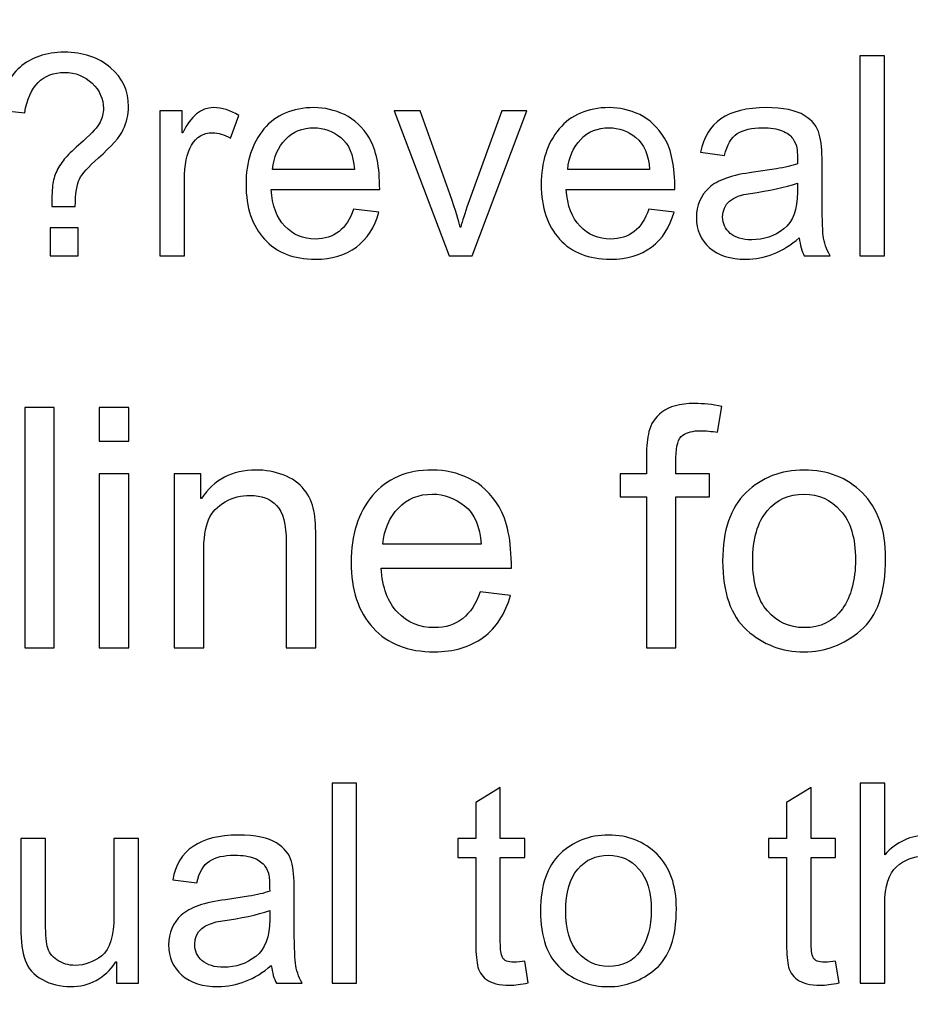
# Model space of a CAD drawing. Units: centimetres. Extents: x 501 to 3543, y -1478 to 1604.
# Drawn here: x 1993 to 2026, y -259 to -223 of the extents above; entities that cross this region are included whole.
import ezdxf

# ---------------------------------------------------------------- set-up
doc = ezdxf.new("R2010")
doc.units = ezdxf.units.CM
doc.header["$MEASUREMENT"] = 0
doc.layers.add('Layer 1', color=7, linetype='Continuous')
doc.dimstyles.get("Standard").update_dxf_attribs({"dimtxt": 10, "dimasz": 0.18, "dimexe": 0.18, "dimexo": 0.0625, "dimgap": 0.09, "dimtad": 0, "dimzin": 0, "dimdsep": 46, "dimtxsty": 'Standard', "dimcen": 0.09, "dimadec": 0, "dimazin": 0, "dimtfac": 1, "dimtofl": 0, "dimtmove": 0, "dimatfit": 3, "dimfxl": 1, "dimtolj": 1, "dimtzin": 0, "dimarcsym": 0})

# ---------------------------------------------------------------- blocks, each defined once
blk = doc.blocks.new('*D10')
at = {"color": 0, "lineweight": 0, "transparency": 16777216}
for p, q in [((1535.932, -187.645), (1535.932, -449.613)), ((2297.232, -187.645), (2297.232, -449.613)), ((1536.112, -444.267), (1857.158, -444.267)), ((2297.052, -444.267), (1976.005, -444.267))]:
    blk.add_line(p, q, dxfattribs=at)
at = {"color": 0, "transparency": 16777216}
for points in [[(1536.112, -444.237), (1536.112, -444.297), (1535.932, -444.267)], [(2297.052, -444.237), (2297.052, -444.297), (2297.232, -444.267)]]:
    blk.add_solid(points, dxfattribs=at)
at = {"layer": 'Defpoints', "color": 0, "transparency": 16777216}
for p in [(1535.932, -185.789), (2297.232, -185.789), (2297.232, -444.267)]:
    blk.add_point(p, dxfattribs=at)
at = {"color": 0, "lineweight": 0, "transparency": 16777216, "insert": (1916.582, -444.267), "char_height": 8, "attachment_point": 5}
blk.add_mtext('\\A1;761.30mm(29.9724")', dxfattribs=at)
blk = doc.blocks.new('*D11')
at = {"color": 0, "lineweight": 0, "transparency": 16777216}
for p, q in [((1529.582, -187.645), (1529.582, -473.121)), ((2303.582, -187.645), (2303.582, -473.121)), ((1529.762, -467.775), (1856.176, -467.775)), ((2303.402, -467.775), (1975.023, -467.775))]:
    blk.add_line(p, q, dxfattribs=at)
at = {"color": 0, "transparency": 16777216}
for points in [[(1529.762, -467.745), (1529.762, -467.805), (1529.582, -467.775)], [(2303.402, -467.745), (2303.402, -467.805), (2303.582, -467.775)]]:
    blk.add_solid(points, dxfattribs=at)
at = {"layer": 'Defpoints', "color": 0, "transparency": 16777216}
for p in [(1529.582, -185.789), (2303.582, -185.789), (2303.582, -467.775)]:
    blk.add_point(p, dxfattribs=at)
at = {"color": 0, "lineweight": 0, "transparency": 16777216, "insert": (1915.599, -467.775), "char_height": 8, "attachment_point": 5}
blk.add_mtext('\\A1;774.00mm(30.4724")', dxfattribs=at)
blk = doc.blocks.new('*D12')
at = {"color": 0, "lineweight": 0, "transparency": 16777216}
for p, q in [((1523.232, -187.645), (1523.232, -497.117)), ((2309.932, -187.645), (2309.932, -497.117)), ((1523.412, -491.771), (1858.755, -491.771)), ((2309.752, -491.771), (1978.935, -491.771))]:
    blk.add_line(p, q, dxfattribs=at)
at = {"color": 0, "transparency": 16777216}
for points in [[(1523.412, -491.741), (1523.412, -491.801), (1523.232, -491.771)], [(2309.752, -491.741), (2309.752, -491.801), (2309.932, -491.771)]]:
    blk.add_solid(points, dxfattribs=at)
at = {"layer": 'Defpoints', "color": 0, "transparency": 16777216}
for p in [(1523.232, -185.789), (2309.932, -185.789), (2309.932, -491.771)]:
    blk.add_point(p, dxfattribs=at)
at = {"color": 0, "lineweight": 0, "transparency": 16777216, "insert": (1918.845, -491.771), "char_height": 8, "attachment_point": 5}
blk.add_mtext('\\A1;786.70mm(30.9724")', dxfattribs=at)

msp = doc.modelspace()

# ---------------------------------------------------------------- linework, layer by layer
at = {"layer": 'Layer 1'}
for points, knots in [([(1992.305, -225.908), (1992.382, -225.226), (1992.633, -224.699), (1993.056, -224.329), (1993.056, -224.329), (1993.479, -223.958), (1994.027, -223.772), (1994.699, -223.772), (1994.699, -223.772), (1995.391, -223.772), (1995.96, -223.963), (1996.406, -224.343), (1996.406, -224.343), (1996.85, -224.725), (1997.073, -225.205), (1997.073, -225.783), (1997.073, -225.783), (1997.073, -226.072), (1997.008, -226.352), (1996.879, -226.624), (1996.879, -226.624), (1996.75, -226.896), (1996.444, -227.245), (1995.959, -227.672), (1995.959, -227.672), (1995.59, -228.002), (1995.356, -228.262), (1995.262, -228.451), (1995.262, -228.451), (1995.166, -228.641), (1995.112, -228.981), (1995.102, -229.472), (1995.102, -229.472), (1995.102, -229.472), (1994.235, -229.472), (1994.235, -229.472), (1994.235, -229.472), (1994.235, -229.083), (1994.25, -228.797), (1994.278, -228.618), (1994.278, -228.618), (1994.307, -228.437), (1994.365, -228.262), (1994.455, -228.092), (1994.455, -228.092), (1994.544, -227.92), (1994.66, -227.758), (1994.803, -227.606), (1994.803, -227.606), (1994.945, -227.455), (1995.146, -227.268), (1995.405, -227.042), (1995.405, -227.042), (1995.735, -226.75), (1995.939, -226.521), (1996.022, -226.354), (1996.022, -226.354), (1996.105, -226.189), (1996.146, -226.019), (1996.146, -225.848), (1996.146, -225.848), (1996.146, -225.496), (1996.007, -225.186), (1995.728, -224.918), (1995.728, -224.918), (1995.449, -224.651), (1995.109, -224.517), (1994.71, -224.517), (1994.71, -224.517), (1993.896, -224.517), (1993.405, -225.014), (1993.237, -226.01), (1993.237, -226.01), (1993.237, -226.01), (1992.305, -225.908), (1992.305, -225.908)], [0, 0, 0, 0, 0.05, 0.05, 0.05, 0.05, 0.1, 0.1, 0.1, 0.1, 0.15, 0.15, 0.15, 0.15, 0.2, 0.2, 0.2, 0.2, 0.25, 0.25, 0.25, 0.25, 0.3, 0.3, 0.3, 0.3, 0.35, 0.35, 0.35, 0.35, 0.4, 0.4, 0.4, 0.4, 0.45, 0.45, 0.45, 0.45, 0.5, 0.5, 0.5, 0.5, 0.55, 0.55, 0.55, 0.55, 0.6, 0.6, 0.6, 0.6, 0.65, 0.65, 0.65, 0.65, 0.7, 0.7, 0.7, 0.7, 0.75, 0.75, 0.75, 0.75, 0.8, 0.8, 0.8, 0.8, 0.85, 0.85, 0.85, 0.85, 0.9, 0.9, 0.9, 0.9, 1, 1, 1, 1]), ([(2024.991, -231.286), (2024.991, -231.286), (2024.082, -231.286), (2024.082, -231.286), (2024.082, -231.286), (2024.082, -231.286), (2024.082, -223.898), (2024.082, -223.898), (2024.082, -223.898), (2024.082, -223.898), (2024.991, -223.898), (2024.991, -223.898), (2024.991, -223.898), (2024.991, -223.898), (2024.991, -231.286), (2024.991, -231.286)], [0, 0, 0, 0, 0.2, 0.2, 0.2, 0.2, 0.4, 0.4, 0.4, 0.4, 0.6, 0.6, 0.6, 0.6, 1, 1, 1, 1]), ([(2001.145, -226.105), (2001.145, -226.105), (2000.834, -226.943), (2000.834, -226.943), (2000.834, -226.943), (2000.608, -226.81), (2000.388, -226.745), (2000.173, -226.745), (2000.173, -226.745), (1999.832, -226.745), (1999.576, -226.898), (1999.403, -227.2), (1999.403, -227.2), (1999.227, -227.505), (1999.14, -227.932), (1999.14, -228.479), (1999.14, -228.479), (1999.14, -228.479), (1999.14, -231.286), (1999.14, -231.286), (1999.14, -231.286), (1999.14, -231.286), (1998.233, -231.286), (1998.233, -231.286), (1998.233, -231.286), (1998.233, -231.286), (1998.233, -225.94), (1998.233, -225.94), (1998.233, -225.94), (1998.233, -225.94), (1999.059, -225.94), (1999.059, -225.94), (1999.059, -225.94), (1999.059, -225.94), (1999.059, -226.745), (1999.059, -226.745), (1999.059, -226.745), (1999.059, -226.745), (1999.079, -226.745), (1999.079, -226.745), (1999.079, -226.745), (1999.368, -226.127), (1999.747, -225.817), (2000.213, -225.817), (2000.213, -225.817), (2000.523, -225.817), (2000.834, -225.914), (2001.145, -226.105)], [0, 0, 0, 0, 0.076923, 0.076923, 0.076923, 0.076923, 0.153846, 0.153846, 0.153846, 0.153846, 0.230769, 0.230769, 0.230769, 0.230769, 0.307692, 0.307692, 0.307692, 0.307692, 0.384615, 0.384615, 0.384615, 0.384615, 0.461538, 0.461538, 0.461538, 0.461538, 0.538462, 0.538462, 0.538462, 0.538462, 0.615385, 0.615385, 0.615385, 0.615385, 0.692308, 0.692308, 0.692308, 0.692308, 0.769231, 0.769231, 0.769231, 0.769231, 0.846154, 0.846154, 0.846154, 0.846154, 1, 1, 1, 1]), ([(2006.348, -228.842), (2006.348, -228.842), (2002.339, -228.842), (2002.339, -228.842), (2002.339, -228.842), (2002.377, -229.434), (2002.545, -229.886), (2002.847, -230.197), (2002.847, -230.197), (2003.148, -230.51), (2003.523, -230.667), (2003.973, -230.667), (2003.973, -230.667), (2004.319, -230.667), (2004.61, -230.574), (2004.846, -230.392), (2004.846, -230.392), (2005.08, -230.21), (2005.26, -229.933), (2005.384, -229.562), (2005.384, -229.562), (2005.384, -229.562), (2006.317, -229.678), (2006.317, -229.678), (2006.317, -229.678), (2006.165, -230.237), (2005.888, -230.665), (2005.486, -230.963), (2005.486, -230.963), (2005.081, -231.262), (2004.577, -231.412), (2003.973, -231.412), (2003.973, -231.412), (2003.17, -231.412), (2002.542, -231.166), (2002.09, -230.674), (2002.09, -230.674), (2001.639, -230.182), (2001.412, -229.509), (2001.412, -228.656), (2001.412, -228.656), (2001.412, -227.811), (2001.632, -227.128), (2002.071, -226.603), (2002.071, -226.603), (2002.51, -226.081), (2003.125, -225.817), (2003.922, -225.817), (2003.922, -225.817), (2004.312, -225.817), (2004.687, -225.903), (2005.048, -226.075), (2005.048, -226.075), (2005.41, -226.246), (2005.716, -226.538), (2005.969, -226.949), (2005.969, -226.949), (2006.22, -227.361), (2006.348, -227.992), (2006.348, -228.842)], [0, 0, 0, 0, 0.0625, 0.0625, 0.0625, 0.0625, 0.125, 0.125, 0.125, 0.125, 0.1875, 0.1875, 0.1875, 0.1875, 0.25, 0.25, 0.25, 0.25, 0.3125, 0.3125, 0.3125, 0.3125, 0.375, 0.375, 0.375, 0.375, 0.4375, 0.4375, 0.4375, 0.4375, 0.5, 0.5, 0.5, 0.5, 0.5625, 0.5625, 0.5625, 0.5625, 0.625, 0.625, 0.625, 0.625, 0.6875, 0.6875, 0.6875, 0.6875, 0.75, 0.75, 0.75, 0.75, 0.8125, 0.8125, 0.8125, 0.8125, 0.875, 0.875, 0.875, 0.875, 1, 1, 1, 1]), ([(2011.785, -225.94), (2011.785, -225.94), (2009.764, -231.286), (2009.764, -231.286), (2009.764, -231.286), (2009.764, -231.286), (2008.918, -231.286), (2008.918, -231.286), (2008.918, -231.286), (2008.918, -231.286), (2006.886, -225.94), (2006.886, -225.94), (2006.886, -225.94), (2006.886, -225.94), (2007.844, -225.94), (2007.844, -225.94), (2007.844, -225.94), (2007.844, -225.94), (2008.947, -229.033), (2008.947, -229.033), (2008.947, -229.033), (2009.155, -229.618), (2009.281, -230.015), (2009.32, -230.223), (2009.32, -230.223), (2009.32, -230.223), (2009.341, -230.223), (2009.341, -230.223), (2009.341, -230.223), (2009.394, -230.008), (2009.487, -229.719), (2009.618, -229.356), (2009.618, -229.356), (2009.618, -229.356), (2010.858, -225.94), (2010.858, -225.94), (2010.858, -225.94), (2010.858, -225.94), (2011.785, -225.94), (2011.785, -225.94)], [0, 0, 0, 0, 0.090909, 0.090909, 0.090909, 0.090909, 0.181818, 0.181818, 0.181818, 0.181818, 0.272727, 0.272727, 0.272727, 0.272727, 0.363636, 0.363636, 0.363636, 0.363636, 0.454545, 0.454545, 0.454545, 0.454545, 0.545455, 0.545455, 0.545455, 0.545455, 0.636364, 0.636364, 0.636364, 0.636364, 0.727273, 0.727273, 0.727273, 0.727273, 0.818182, 0.818182, 0.818182, 0.818182, 1, 1, 1, 1]), ([(2017.249, -228.842), (2017.249, -228.842), (2013.241, -228.842), (2013.241, -228.842), (2013.241, -228.842), (2013.278, -229.434), (2013.447, -229.886), (2013.748, -230.197), (2013.748, -230.197), (2014.049, -230.51), (2014.424, -230.667), (2014.875, -230.667), (2014.875, -230.667), (2015.221, -230.667), (2015.512, -230.574), (2015.747, -230.392), (2015.747, -230.392), (2015.981, -230.21), (2016.162, -229.933), (2016.285, -229.562), (2016.285, -229.562), (2016.285, -229.562), (2017.218, -229.678), (2017.218, -229.678), (2017.218, -229.678), (2017.067, -230.237), (2016.79, -230.665), (2016.387, -230.963), (2016.387, -230.963), (2015.983, -231.262), (2015.479, -231.412), (2014.875, -231.412), (2014.875, -231.412), (2014.072, -231.412), (2013.444, -231.166), (2012.991, -230.674), (2012.991, -230.674), (2012.54, -230.182), (2012.314, -229.509), (2012.314, -228.656), (2012.314, -228.656), (2012.314, -227.811), (2012.534, -227.128), (2012.972, -226.603), (2012.972, -226.603), (2013.411, -226.081), (2014.027, -225.817), (2014.823, -225.817), (2014.823, -225.817), (2015.214, -225.817), (2015.589, -225.903), (2015.95, -226.075), (2015.95, -226.075), (2016.311, -226.246), (2016.618, -226.538), (2016.871, -226.949), (2016.871, -226.949), (2017.122, -227.361), (2017.249, -227.992), (2017.249, -228.842)], [0, 0, 0, 0, 0.0625, 0.0625, 0.0625, 0.0625, 0.125, 0.125, 0.125, 0.125, 0.1875, 0.1875, 0.1875, 0.1875, 0.25, 0.25, 0.25, 0.25, 0.3125, 0.3125, 0.3125, 0.3125, 0.375, 0.375, 0.375, 0.375, 0.4375, 0.4375, 0.4375, 0.4375, 0.5, 0.5, 0.5, 0.5, 0.5625, 0.5625, 0.5625, 0.5625, 0.625, 0.625, 0.625, 0.625, 0.6875, 0.6875, 0.6875, 0.6875, 0.75, 0.75, 0.75, 0.75, 0.8125, 0.8125, 0.8125, 0.8125, 0.875, 0.875, 0.875, 0.875, 1, 1, 1, 1]), ([(2022.979, -231.286), (2022.979, -231.286), (2022.026, -231.286), (2022.026, -231.286), (2022.026, -231.286), (2021.939, -231.118), (2021.877, -230.897), (2021.841, -230.626), (2021.841, -230.626), (2021.232, -231.15), (2020.574, -231.412), (2019.869, -231.412), (2019.869, -231.412), (2019.305, -231.412), (2018.859, -231.271), (2018.534, -230.989), (2018.534, -230.989), (2018.207, -230.706), (2018.046, -230.333), (2018.046, -229.87), (2018.046, -229.87), (2018.046, -229.426), (2018.202, -229.062), (2018.515, -228.774), (2018.515, -228.774), (2018.83, -228.487), (2019.375, -228.296), (2020.151, -228.202), (2020.151, -228.202), (2020.151, -228.202), (2020.998, -228.076), (2020.998, -228.076), (2020.998, -228.076), (2021.314, -228.025), (2021.574, -227.963), (2021.779, -227.889), (2021.779, -227.889), (2021.779, -227.617), (2021.772, -227.424), (2021.755, -227.312), (2021.755, -227.312), (2021.738, -227.199), (2021.687, -227.084), (2021.605, -226.961), (2021.605, -226.961), (2021.522, -226.841), (2021.392, -226.743), (2021.209, -226.669), (2021.209, -226.669), (2021.029, -226.595), (2020.784, -226.559), (2020.48, -226.559), (2020.48, -226.559), (2020.089, -226.559), (2019.781, -226.631), (2019.554, -226.776), (2019.554, -226.776), (2019.327, -226.92), (2019.172, -227.188), (2019.088, -227.583), (2019.088, -227.583), (2019.088, -227.583), (2018.2, -227.465), (2018.2, -227.465), (2018.2, -227.465), (2018.298, -226.918), (2018.55, -226.507), (2018.952, -226.232), (2018.952, -226.232), (2019.355, -225.955), (2019.91, -225.817), (2020.616, -225.817), (2020.616, -225.817), (2021.257, -225.817), (2021.729, -225.912), (2022.028, -226.103), (2022.028, -226.103), (2022.329, -226.292), (2022.515, -226.521), (2022.584, -226.791), (2022.584, -226.791), (2022.652, -227.059), (2022.687, -227.405), (2022.687, -227.828), (2022.687, -227.828), (2022.687, -227.828), (2022.687, -229.048), (2022.687, -229.048), (2022.687, -229.048), (2022.687, -229.792), (2022.701, -230.288), (2022.73, -230.543), (2022.73, -230.543), (2022.758, -230.796), (2022.842, -231.044), (2022.979, -231.286)], [0, 0, 0, 0, 0.04, 0.04, 0.04, 0.04, 0.08, 0.08, 0.08, 0.08, 0.12, 0.12, 0.12, 0.12, 0.16, 0.16, 0.16, 0.16, 0.2, 0.2, 0.2, 0.2, 0.24, 0.24, 0.24, 0.24, 0.28, 0.28, 0.28, 0.28, 0.32, 0.32, 0.32, 0.32, 0.36, 0.36, 0.36, 0.36, 0.4, 0.4, 0.4, 0.4, 0.44, 0.44, 0.44, 0.44, 0.48, 0.48, 0.48, 0.48, 0.52, 0.52, 0.52, 0.52, 0.56, 0.56, 0.56, 0.56, 0.6, 0.6, 0.6, 0.6, 0.64, 0.64, 0.64, 0.64, 0.68, 0.68, 0.68, 0.68, 0.72, 0.72, 0.72, 0.72, 0.76, 0.76, 0.76, 0.76, 0.8, 0.8, 0.8, 0.8, 0.84, 0.84, 0.84, 0.84, 0.88, 0.88, 0.88, 0.88, 0.92, 0.92, 0.92, 0.92, 1, 1, 1, 1]), ([(2005.415, -228.097), (2005.377, -227.552), (2005.209, -227.159), (2004.907, -226.918), (2004.907, -226.918), (2004.607, -226.679), (2004.278, -226.559), (2003.922, -226.559), (2003.922, -226.559), (2003.495, -226.559), (2003.144, -226.701), (2002.869, -226.987), (2002.869, -226.987), (2002.594, -227.273), (2002.434, -227.643), (2002.391, -228.097), (2002.391, -228.097), (2002.391, -228.097), (2005.415, -228.097), (2005.415, -228.097)], [0, 0, 0, 0, 0.166667, 0.166667, 0.166667, 0.166667, 0.333333, 0.333333, 0.333333, 0.333333, 0.5, 0.5, 0.5, 0.5, 0.666667, 0.666667, 0.666667, 0.666667, 1, 1, 1, 1]), ([(2016.317, -228.097), (2016.279, -227.552), (2016.11, -227.159), (2015.809, -226.918), (2015.809, -226.918), (2015.508, -226.679), (2015.18, -226.559), (2014.823, -226.559), (2014.823, -226.559), (2014.397, -226.559), (2014.046, -226.701), (2013.771, -226.987), (2013.771, -226.987), (2013.495, -227.273), (2013.335, -227.643), (2013.292, -228.097), (2013.292, -228.097), (2013.292, -228.097), (2016.317, -228.097), (2016.317, -228.097)], [0, 0, 0, 0, 0.166667, 0.166667, 0.166667, 0.166667, 0.333333, 0.333333, 0.333333, 0.333333, 0.5, 0.5, 0.5, 0.5, 0.666667, 0.666667, 0.666667, 0.666667, 1, 1, 1, 1]), ([(2021.779, -228.933), (2021.779, -228.933), (2021.779, -228.604), (2021.779, -228.604), (2021.779, -228.604), (2021.306, -228.763), (2020.726, -228.888), (2020.041, -228.981), (2020.041, -228.981), (2019.355, -229.072), (2019.013, -229.363), (2019.013, -229.85), (2019.013, -229.85), (2019.013, -230.096), (2019.105, -230.297), (2019.29, -230.457), (2019.29, -230.457), (2019.475, -230.617), (2019.74, -230.696), (2020.086, -230.696), (2020.086, -230.696), (2020.533, -230.696), (2020.927, -230.564), (2021.268, -230.295), (2021.268, -230.295), (2021.608, -230.029), (2021.779, -229.575), (2021.779, -228.933)], [0, 0, 0, 0, 0.125, 0.125, 0.125, 0.125, 0.25, 0.25, 0.25, 0.25, 0.375, 0.375, 0.375, 0.375, 0.5, 0.5, 0.5, 0.5, 0.625, 0.625, 0.625, 0.625, 0.75, 0.75, 0.75, 0.75, 1, 1, 1, 1]), ([(1995.209, -231.286), (1995.209, -231.286), (1994.174, -231.286), (1994.174, -231.286), (1994.174, -231.286), (1994.174, -231.286), (1994.174, -230.252), (1994.174, -230.252), (1994.174, -230.252), (1994.174, -230.252), (1995.209, -230.252), (1995.209, -230.252), (1995.209, -230.252), (1995.209, -230.252), (1995.209, -231.286), (1995.209, -231.286)], [0, 0, 0, 0, 0.2, 0.2, 0.2, 0.2, 0.4, 0.4, 0.4, 0.4, 0.6, 0.6, 0.6, 0.6, 1, 1, 1, 1]), ([(1994.332, -245.758), (1994.332, -245.758), (1993.242, -245.758), (1993.242, -245.758), (1993.242, -245.758), (1993.242, -245.758), (1993.242, -236.891), (1993.242, -236.891), (1993.242, -236.891), (1993.242, -236.891), (1994.332, -236.891), (1994.332, -236.891), (1994.332, -236.891), (1994.332, -236.891), (1994.332, -245.758), (1994.332, -245.758)], [0, 0, 0, 0, 0.2, 0.2, 0.2, 0.2, 0.4, 0.4, 0.4, 0.4, 0.6, 0.6, 0.6, 0.6, 1, 1, 1, 1]), ([(1997.084, -238.125), (1997.084, -238.125), (1995.994, -238.125), (1995.994, -238.125), (1995.994, -238.125), (1995.994, -238.125), (1995.994, -236.891), (1995.994, -236.891), (1995.994, -236.891), (1995.994, -236.891), (1997.084, -236.891), (1997.084, -236.891), (1997.084, -236.891), (1997.084, -236.891), (1997.084, -238.125), (1997.084, -238.125)], [0, 0, 0, 0, 0.2, 0.2, 0.2, 0.2, 0.4, 0.4, 0.4, 0.4, 0.6, 0.6, 0.6, 0.6, 1, 1, 1, 1]), ([(2018.989, -236.85), (2018.989, -236.85), (2018.826, -237.803), (2018.826, -237.803), (2018.826, -237.803), (2018.609, -237.764), (2018.395, -237.744), (2018.186, -237.744), (2018.186, -237.744), (2017.924, -237.744), (2017.709, -237.8), (2017.542, -237.911), (2017.542, -237.911), (2017.375, -238.02), (2017.29, -238.297), (2017.29, -238.737), (2017.29, -238.737), (2017.29, -238.737), (2017.29, -239.341), (2017.29, -239.341), (2017.29, -239.341), (2017.29, -239.341), (2018.531, -239.341), (2018.531, -239.341), (2018.531, -239.341), (2018.531, -239.341), (2018.531, -240.182), (2018.531, -240.182), (2018.531, -240.182), (2018.531, -240.182), (2017.29, -240.182), (2017.29, -240.182), (2017.29, -240.182), (2017.29, -240.182), (2017.29, -245.758), (2017.29, -245.758), (2017.29, -245.758), (2017.29, -245.758), (2016.202, -245.758), (2016.202, -245.758), (2016.202, -245.758), (2016.202, -245.758), (2016.202, -240.182), (2016.202, -240.182), (2016.202, -240.182), (2016.202, -240.182), (2015.234, -240.182), (2015.234, -240.182), (2015.234, -240.182), (2015.234, -240.182), (2015.234, -239.341), (2015.234, -239.341), (2015.234, -239.341), (2015.234, -239.341), (2016.202, -239.341), (2016.202, -239.341), (2016.202, -239.341), (2016.202, -239.341), (2016.202, -238.646), (2016.202, -238.646), (2016.202, -238.646), (2016.202, -238.322), (2016.231, -238.031), (2016.293, -237.768), (2016.293, -237.768), (2016.353, -237.506), (2016.514, -237.269), (2016.774, -237.058), (2016.774, -237.058), (2017.032, -236.846), (2017.433, -236.74), (2017.973, -236.74), (2017.973, -236.74), (2018.295, -236.74), (2018.634, -236.775), (2018.989, -236.85)], [0, 0, 0, 0, 0.05, 0.05, 0.05, 0.05, 0.1, 0.1, 0.1, 0.1, 0.15, 0.15, 0.15, 0.15, 0.2, 0.2, 0.2, 0.2, 0.25, 0.25, 0.25, 0.25, 0.3, 0.3, 0.3, 0.3, 0.35, 0.35, 0.35, 0.35, 0.4, 0.4, 0.4, 0.4, 0.45, 0.45, 0.45, 0.45, 0.5, 0.5, 0.5, 0.5, 0.55, 0.55, 0.55, 0.55, 0.6, 0.6, 0.6, 0.6, 0.65, 0.65, 0.65, 0.65, 0.7, 0.7, 0.7, 0.7, 0.75, 0.75, 0.75, 0.75, 0.8, 0.8, 0.8, 0.8, 0.85, 0.85, 0.85, 0.85, 0.9, 0.9, 0.9, 0.9, 1, 1, 1, 1]), ([(2003.99, -245.758), (2003.99, -245.758), (2002.895, -245.758), (2002.895, -245.758), (2002.895, -245.758), (2002.895, -245.758), (2002.895, -241.856), (2002.895, -241.856), (2002.895, -241.856), (2002.895, -241.2), (2002.778, -240.747), (2002.542, -240.502), (2002.542, -240.502), (2002.307, -240.256), (2001.979, -240.132), (2001.56, -240.132), (2001.56, -240.132), (2001.235, -240.132), (2000.932, -240.21), (2000.643, -240.369), (2000.643, -240.369), (2000.354, -240.527), (2000.15, -240.747), (2000.028, -241.034), (2000.028, -241.034), (1999.908, -241.321), (1999.848, -241.726), (1999.848, -242.25), (1999.848, -242.25), (1999.848, -242.25), (1999.848, -245.758), (1999.848, -245.758), (1999.848, -245.758), (1999.848, -245.758), (1998.758, -245.758), (1998.758, -245.758), (1998.758, -245.758), (1998.758, -245.758), (1998.758, -239.341), (1998.758, -239.341), (1998.758, -239.341), (1998.758, -239.341), (1999.739, -239.341), (1999.739, -239.341), (1999.739, -239.341), (1999.739, -239.341), (1999.739, -240.248), (1999.739, -240.248), (1999.739, -240.248), (1999.739, -240.248), (1999.764, -240.248), (1999.764, -240.248), (1999.764, -240.248), (1999.993, -239.897), (2000.276, -239.635), (2000.612, -239.459), (2000.612, -239.459), (2000.948, -239.284), (2001.339, -239.195), (2001.783, -239.195), (2001.783, -239.195), (2002.121, -239.195), (2002.456, -239.257), (2002.786, -239.377), (2002.786, -239.377), (2003.118, -239.498), (2003.376, -239.68), (2003.564, -239.922), (2003.564, -239.922), (2003.752, -240.163), (2003.87, -240.421), (2003.917, -240.696), (2003.917, -240.696), (2003.967, -240.97), (2003.99, -241.34), (2003.99, -241.809), (2003.99, -241.809), (2003.99, -241.809), (2003.99, -245.758), (2003.99, -245.758)], [0, 0, 0, 0, 0.047619, 0.047619, 0.047619, 0.047619, 0.095238, 0.095238, 0.095238, 0.095238, 0.142857, 0.142857, 0.142857, 0.142857, 0.190476, 0.190476, 0.190476, 0.190476, 0.238095, 0.238095, 0.238095, 0.238095, 0.285714, 0.285714, 0.285714, 0.285714, 0.333333, 0.333333, 0.333333, 0.333333, 0.380952, 0.380952, 0.380952, 0.380952, 0.428571, 0.428571, 0.428571, 0.428571, 0.47619, 0.47619, 0.47619, 0.47619, 0.52381, 0.52381, 0.52381, 0.52381, 0.571429, 0.571429, 0.571429, 0.571429, 0.619048, 0.619048, 0.619048, 0.619048, 0.666667, 0.666667, 0.666667, 0.666667, 0.714286, 0.714286, 0.714286, 0.714286, 0.761905, 0.761905, 0.761905, 0.761905, 0.809524, 0.809524, 0.809524, 0.809524, 0.857143, 0.857143, 0.857143, 0.857143, 0.904762, 0.904762, 0.904762, 0.904762, 1, 1, 1, 1]), ([(2011.213, -242.824), (2011.213, -242.824), (2006.403, -242.824), (2006.403, -242.824), (2006.403, -242.824), (2006.448, -243.534), (2006.65, -244.077), (2007.012, -244.451), (2007.012, -244.451), (2007.373, -244.827), (2007.823, -245.015), (2008.364, -245.015), (2008.364, -245.015), (2008.779, -245.015), (2009.128, -244.903), (2009.41, -244.684), (2009.41, -244.684), (2009.691, -244.465), (2009.908, -244.133), (2010.057, -243.689), (2010.057, -243.689), (2010.057, -243.689), (2011.175, -243.827), (2011.175, -243.827), (2011.175, -243.827), (2010.994, -244.498), (2010.662, -245.013), (2010.178, -245.37), (2010.178, -245.37), (2009.693, -245.729), (2009.088, -245.908), (2008.364, -245.908), (2008.364, -245.908), (2007.4, -245.908), (2006.646, -245.613), (2006.103, -245.023), (2006.103, -245.023), (2005.562, -244.432), (2005.29, -243.625), (2005.29, -242.601), (2005.29, -242.601), (2005.29, -241.588), (2005.554, -240.768), (2006.081, -240.138), (2006.081, -240.138), (2006.607, -239.511), (2007.346, -239.195), (2008.302, -239.195), (2008.302, -239.195), (2008.77, -239.195), (2009.221, -239.298), (2009.654, -239.505), (2009.654, -239.505), (2010.087, -239.709), (2010.455, -240.06), (2010.759, -240.553), (2010.759, -240.553), (2011.06, -241.047), (2011.213, -241.804), (2011.213, -242.824)], [0, 0, 0, 0, 0.0625, 0.0625, 0.0625, 0.0625, 0.125, 0.125, 0.125, 0.125, 0.1875, 0.1875, 0.1875, 0.1875, 0.25, 0.25, 0.25, 0.25, 0.3125, 0.3125, 0.3125, 0.3125, 0.375, 0.375, 0.375, 0.375, 0.4375, 0.4375, 0.4375, 0.4375, 0.5, 0.5, 0.5, 0.5, 0.5625, 0.5625, 0.5625, 0.5625, 0.625, 0.625, 0.625, 0.625, 0.6875, 0.6875, 0.6875, 0.6875, 0.75, 0.75, 0.75, 0.75, 0.8125, 0.8125, 0.8125, 0.8125, 0.875, 0.875, 0.875, 0.875, 1, 1, 1, 1]), ([(2022.02, -239.195), (2022.887, -239.195), (2023.605, -239.478), (2024.175, -240.042), (2024.175, -240.042), (2024.747, -240.607), (2025.032, -241.41), (2025.032, -242.449), (2025.032, -242.449), (2025.032, -243.712), (2024.724, -244.604), (2024.107, -245.126), (2024.107, -245.126), (2023.489, -245.648), (2022.794, -245.908), (2022.02, -245.908), (2022.02, -245.908), (2021.208, -245.908), (2020.506, -245.64), (2019.91, -245.105), (2019.91, -245.105), (2019.311, -244.569), (2019.014, -243.718), (2019.014, -242.552), (2019.014, -242.552), (2019.014, -241.422), (2019.303, -240.582), (2019.879, -240.027), (2019.879, -240.027), (2020.455, -239.474), (2021.169, -239.195), (2022.02, -239.195)], [0, 0, 0, 0, 0.111111, 0.111111, 0.111111, 0.111111, 0.222222, 0.222222, 0.222222, 0.222222, 0.333333, 0.333333, 0.333333, 0.333333, 0.444444, 0.444444, 0.444444, 0.444444, 0.555556, 0.555556, 0.555556, 0.555556, 0.666667, 0.666667, 0.666667, 0.666667, 0.777778, 0.777778, 0.777778, 0.777778, 1, 1, 1, 1]), ([(1997.084, -245.758), (1997.084, -245.758), (1995.994, -245.758), (1995.994, -245.758), (1995.994, -245.758), (1995.994, -245.758), (1995.994, -239.341), (1995.994, -239.341), (1995.994, -239.341), (1995.994, -239.341), (1997.084, -239.341), (1997.084, -239.341), (1997.084, -239.341), (1997.084, -239.341), (1997.084, -245.758), (1997.084, -245.758)], [0, 0, 0, 0, 0.2, 0.2, 0.2, 0.2, 0.4, 0.4, 0.4, 0.4, 0.6, 0.6, 0.6, 0.6, 1, 1, 1, 1]), ([(2010.094, -241.93), (2010.048, -241.276), (2009.846, -240.805), (2009.485, -240.516), (2009.485, -240.516), (2009.123, -240.229), (2008.729, -240.085), (2008.302, -240.085), (2008.302, -240.085), (2007.79, -240.085), (2007.369, -240.256), (2007.038, -240.599), (2007.038, -240.599), (2006.708, -240.941), (2006.516, -241.385), (2006.465, -241.93), (2006.465, -241.93), (2006.465, -241.93), (2010.094, -241.93), (2010.094, -241.93)], [0, 0, 0, 0, 0.166667, 0.166667, 0.166667, 0.166667, 0.333333, 0.333333, 0.333333, 0.333333, 0.5, 0.5, 0.5, 0.5, 0.666667, 0.666667, 0.666667, 0.666667, 1, 1, 1, 1]), ([(2022.02, -245.015), (2022.641, -245.015), (2023.112, -244.783), (2023.436, -244.325), (2023.436, -244.325), (2023.758, -243.865), (2023.919, -243.26), (2023.919, -242.51), (2023.919, -242.51), (2023.919, -241.707), (2023.737, -241.102), (2023.372, -240.696), (2023.372, -240.696), (2023.007, -240.289), (2022.556, -240.085), (2022.02, -240.085), (2022.02, -240.085), (2021.466, -240.085), (2021.014, -240.291), (2020.659, -240.704), (2020.659, -240.704), (2020.304, -241.117), (2020.126, -241.734), (2020.126, -242.552), (2020.126, -242.552), (2020.126, -243.367), (2020.306, -243.98), (2020.667, -244.393), (2020.667, -244.393), (2021.029, -244.808), (2021.479, -245.015), (2022.02, -245.015)], [0, 0, 0, 0, 0.111111, 0.111111, 0.111111, 0.111111, 0.222222, 0.222222, 0.222222, 0.222222, 0.333333, 0.333333, 0.333333, 0.333333, 0.444444, 0.444444, 0.444444, 0.444444, 0.555556, 0.555556, 0.555556, 0.555556, 0.666667, 0.666667, 0.666667, 0.666667, 0.777778, 0.777778, 0.777778, 0.777778, 1, 1, 1, 1]), ([(2005.496, -258.144), (2005.496, -258.144), (2004.588, -258.144), (2004.588, -258.144), (2004.588, -258.144), (2004.588, -258.144), (2004.588, -250.755), (2004.588, -250.755), (2004.588, -250.755), (2004.588, -250.755), (2005.496, -250.755), (2005.496, -250.755), (2005.496, -250.755), (2005.496, -250.755), (2005.496, -258.144), (2005.496, -258.144)], [0, 0, 0, 0, 0.2, 0.2, 0.2, 0.2, 0.4, 0.4, 0.4, 0.4, 0.6, 0.6, 0.6, 0.6, 1, 1, 1, 1]), ([(2028.462, -258.144), (2028.462, -258.144), (2027.55, -258.144), (2027.55, -258.144), (2027.55, -258.144), (2027.55, -258.144), (2027.55, -254.767), (2027.55, -254.767), (2027.55, -254.767), (2027.55, -254.33), (2027.456, -254.003), (2027.268, -253.785), (2027.268, -253.785), (2027.081, -253.566), (2026.8, -253.456), (2026.427, -253.456), (2026.427, -253.456), (2026.057, -253.456), (2025.727, -253.585), (2025.436, -253.841), (2025.436, -253.841), (2025.145, -254.099), (2025.001, -254.558), (2025.001, -255.221), (2025.001, -255.221), (2025.001, -255.221), (2025.001, -258.144), (2025.001, -258.144), (2025.001, -258.144), (2025.001, -258.144), (2024.093, -258.144), (2024.093, -258.144), (2024.093, -258.144), (2024.093, -258.144), (2024.093, -250.755), (2024.093, -250.755), (2024.093, -250.755), (2024.093, -250.755), (2025.001, -250.755), (2025.001, -250.755), (2025.001, -250.755), (2025.001, -250.755), (2025.001, -253.406), (2025.001, -253.406), (2025.001, -253.406), (2025.431, -252.919), (2025.968, -252.675), (2026.613, -252.675), (2026.613, -252.675), (2026.959, -252.675), (2027.291, -252.745), (2027.606, -252.886), (2027.606, -252.886), (2027.922, -253.027), (2028.144, -253.244), (2028.271, -253.537), (2028.271, -253.537), (2028.399, -253.829), (2028.462, -254.235), (2028.462, -254.757), (2028.462, -254.757), (2028.462, -254.757), (2028.462, -258.144), (2028.462, -258.144)], [0, 0, 0, 0, 0.058824, 0.058824, 0.058824, 0.058824, 0.117647, 0.117647, 0.117647, 0.117647, 0.176471, 0.176471, 0.176471, 0.176471, 0.235294, 0.235294, 0.235294, 0.235294, 0.294118, 0.294118, 0.294118, 0.294118, 0.352941, 0.352941, 0.352941, 0.352941, 0.411765, 0.411765, 0.411765, 0.411765, 0.470588, 0.470588, 0.470588, 0.470588, 0.529412, 0.529412, 0.529412, 0.529412, 0.588235, 0.588235, 0.588235, 0.588235, 0.647059, 0.647059, 0.647059, 0.647059, 0.705882, 0.705882, 0.705882, 0.705882, 0.764706, 0.764706, 0.764706, 0.764706, 0.823529, 0.823529, 0.823529, 0.823529, 0.882353, 0.882353, 0.882353, 0.882353, 1, 1, 1, 1]), ([(2011.836, -258.133), (2011.567, -258.187), (2011.34, -258.214), (2011.156, -258.214), (2011.156, -258.214), (2010.759, -258.214), (2010.47, -258.144), (2010.289, -258.004), (2010.289, -258.004), (2010.107, -257.865), (2009.997, -257.688), (2009.957, -257.473), (2009.957, -257.473), (2009.916, -257.257), (2009.895, -256.96), (2009.895, -256.576), (2009.895, -256.576), (2009.895, -256.576), (2009.895, -253.497), (2009.895, -253.497), (2009.895, -253.497), (2009.895, -253.497), (2009.236, -253.497), (2009.236, -253.497), (2009.236, -253.497), (2009.236, -253.497), (2009.236, -252.797), (2009.236, -252.797), (2009.236, -252.797), (2009.236, -252.797), (2009.895, -252.797), (2009.895, -252.797), (2009.895, -252.797), (2009.895, -252.797), (2009.895, -251.465), (2009.895, -251.465), (2009.895, -251.465), (2009.895, -251.465), (2010.803, -250.916), (2010.803, -250.916), (2010.803, -250.916), (2010.803, -250.916), (2010.803, -252.797), (2010.803, -252.797), (2010.803, -252.797), (2010.803, -252.797), (2011.71, -252.797), (2011.71, -252.797), (2011.71, -252.797), (2011.71, -252.797), (2011.71, -253.497), (2011.71, -253.497), (2011.71, -253.497), (2011.71, -253.497), (2010.803, -253.497), (2010.803, -253.497), (2010.803, -253.497), (2010.803, -253.497), (2010.803, -256.626), (2010.803, -256.626), (2010.803, -256.626), (2010.803, -256.895), (2010.831, -257.086), (2010.886, -257.199), (2010.886, -257.199), (2010.941, -257.311), (2011.082, -257.368), (2011.308, -257.368), (2011.308, -257.368), (2011.438, -257.368), (2011.573, -257.354), (2011.71, -257.326), (2011.71, -257.326), (2011.71, -257.326), (2011.836, -258.133), (2011.836, -258.133)], [0, 0, 0, 0, 0.05, 0.05, 0.05, 0.05, 0.1, 0.1, 0.1, 0.1, 0.15, 0.15, 0.15, 0.15, 0.2, 0.2, 0.2, 0.2, 0.25, 0.25, 0.25, 0.25, 0.3, 0.3, 0.3, 0.3, 0.35, 0.35, 0.35, 0.35, 0.4, 0.4, 0.4, 0.4, 0.45, 0.45, 0.45, 0.45, 0.5, 0.5, 0.5, 0.5, 0.55, 0.55, 0.55, 0.55, 0.6, 0.6, 0.6, 0.6, 0.65, 0.65, 0.65, 0.65, 0.7, 0.7, 0.7, 0.7, 0.75, 0.75, 0.75, 0.75, 0.8, 0.8, 0.8, 0.8, 0.85, 0.85, 0.85, 0.85, 0.9, 0.9, 0.9, 0.9, 1, 1, 1, 1]), ([(2023.312, -258.133), (2023.043, -258.187), (2022.816, -258.214), (2022.632, -258.214), (2022.632, -258.214), (2022.235, -258.214), (2021.946, -258.144), (2021.765, -258.004), (2021.765, -258.004), (2021.583, -257.865), (2021.473, -257.688), (2021.433, -257.473), (2021.433, -257.473), (2021.392, -257.257), (2021.371, -256.96), (2021.371, -256.576), (2021.371, -256.576), (2021.371, -256.576), (2021.371, -253.497), (2021.371, -253.497), (2021.371, -253.497), (2021.371, -253.497), (2020.713, -253.497), (2020.713, -253.497), (2020.713, -253.497), (2020.713, -253.497), (2020.713, -252.797), (2020.713, -252.797), (2020.713, -252.797), (2020.713, -252.797), (2021.371, -252.797), (2021.371, -252.797), (2021.371, -252.797), (2021.371, -252.797), (2021.371, -251.465), (2021.371, -251.465), (2021.371, -251.465), (2021.371, -251.465), (2022.279, -250.916), (2022.279, -250.916), (2022.279, -250.916), (2022.279, -250.916), (2022.279, -252.797), (2022.279, -252.797), (2022.279, -252.797), (2022.279, -252.797), (2023.186, -252.797), (2023.186, -252.797), (2023.186, -252.797), (2023.186, -252.797), (2023.186, -253.497), (2023.186, -253.497), (2023.186, -253.497), (2023.186, -253.497), (2022.279, -253.497), (2022.279, -253.497), (2022.279, -253.497), (2022.279, -253.497), (2022.279, -256.626), (2022.279, -256.626), (2022.279, -256.626), (2022.279, -256.895), (2022.307, -257.086), (2022.362, -257.199), (2022.362, -257.199), (2022.417, -257.311), (2022.558, -257.368), (2022.784, -257.368), (2022.784, -257.368), (2022.914, -257.368), (2023.049, -257.354), (2023.186, -257.326), (2023.186, -257.326), (2023.186, -257.326), (2023.312, -258.133), (2023.312, -258.133)], [0, 0, 0, 0, 0.05, 0.05, 0.05, 0.05, 0.1, 0.1, 0.1, 0.1, 0.15, 0.15, 0.15, 0.15, 0.2, 0.2, 0.2, 0.2, 0.25, 0.25, 0.25, 0.25, 0.3, 0.3, 0.3, 0.3, 0.35, 0.35, 0.35, 0.35, 0.4, 0.4, 0.4, 0.4, 0.45, 0.45, 0.45, 0.45, 0.5, 0.5, 0.5, 0.5, 0.55, 0.55, 0.55, 0.55, 0.6, 0.6, 0.6, 0.6, 0.65, 0.65, 0.65, 0.65, 0.7, 0.7, 0.7, 0.7, 0.75, 0.75, 0.75, 0.75, 0.8, 0.8, 0.8, 0.8, 0.85, 0.85, 0.85, 0.85, 0.9, 0.9, 0.9, 0.9, 1, 1, 1, 1]), ([(1997.442, -258.144), (1997.442, -258.144), (1996.63, -258.144), (1996.63, -258.144), (1996.63, -258.144), (1996.63, -258.144), (1996.63, -257.357), (1996.63, -257.357), (1996.63, -257.357), (1996.63, -257.357), (1996.606, -257.357), (1996.606, -257.357), (1996.606, -257.357), (1996.195, -257.965), (1995.635, -258.269), (1994.927, -258.269), (1994.927, -258.269), (1994.554, -258.269), (1994.209, -258.183), (1993.891, -258.009), (1993.891, -258.009), (1993.573, -257.837), (1993.361, -257.598), (1993.256, -257.294), (1993.256, -257.294), (1993.15, -256.991), (1993.098, -256.597), (1993.098, -256.112), (1993.098, -256.112), (1993.098, -256.112), (1993.098, -252.797), (1993.098, -252.797), (1993.098, -252.797), (1993.098, -252.797), (1994.005, -252.797), (1994.005, -252.797), (1994.005, -252.797), (1994.005, -252.797), (1994.005, -255.759), (1994.005, -255.759), (1994.005, -255.759), (1994.005, -256.234), (1994.027, -256.573), (1994.072, -256.778), (1994.072, -256.778), (1994.118, -256.983), (1994.237, -257.151), (1994.428, -257.283), (1994.428, -257.283), (1994.619, -257.418), (1994.848, -257.483), (1995.113, -257.483), (1995.113, -257.483), (1995.457, -257.483), (1995.778, -257.364), (1996.081, -257.129), (1996.081, -257.129), (1996.384, -256.891), (1996.535, -256.399), (1996.535, -255.654), (1996.535, -255.654), (1996.535, -255.654), (1996.535, -252.797), (1996.535, -252.797), (1996.535, -252.797), (1996.535, -252.797), (1997.442, -252.797), (1997.442, -252.797), (1997.442, -252.797), (1997.442, -252.797), (1997.442, -258.144), (1997.442, -258.144)], [0, 0, 0, 0, 0.052632, 0.052632, 0.052632, 0.052632, 0.105263, 0.105263, 0.105263, 0.105263, 0.157895, 0.157895, 0.157895, 0.157895, 0.210526, 0.210526, 0.210526, 0.210526, 0.263158, 0.263158, 0.263158, 0.263158, 0.315789, 0.315789, 0.315789, 0.315789, 0.368421, 0.368421, 0.368421, 0.368421, 0.421053, 0.421053, 0.421053, 0.421053, 0.473684, 0.473684, 0.473684, 0.473684, 0.526316, 0.526316, 0.526316, 0.526316, 0.578947, 0.578947, 0.578947, 0.578947, 0.631579, 0.631579, 0.631579, 0.631579, 0.684211, 0.684211, 0.684211, 0.684211, 0.736842, 0.736842, 0.736842, 0.736842, 0.789474, 0.789474, 0.789474, 0.789474, 0.842105, 0.842105, 0.842105, 0.842105, 0.894737, 0.894737, 0.894737, 0.894737, 1, 1, 1, 1]), ([(2003.485, -258.144), (2003.485, -258.144), (2002.532, -258.144), (2002.532, -258.144), (2002.532, -258.144), (2002.444, -257.975), (2002.383, -257.755), (2002.346, -257.483), (2002.346, -257.483), (2001.737, -258.008), (2001.08, -258.269), (2000.375, -258.269), (2000.375, -258.269), (1999.811, -258.269), (1999.365, -258.128), (1999.04, -257.846), (1999.04, -257.846), (1998.713, -257.564), (1998.551, -257.19), (1998.551, -256.728), (1998.551, -256.728), (1998.551, -256.284), (1998.708, -255.919), (1999.021, -255.632), (1999.021, -255.632), (1999.336, -255.345), (1999.881, -255.154), (2000.657, -255.059), (2000.657, -255.059), (2000.657, -255.059), (2001.504, -254.933), (2001.504, -254.933), (2001.504, -254.933), (2001.82, -254.882), (2002.08, -254.82), (2002.285, -254.746), (2002.285, -254.746), (2002.285, -254.474), (2002.278, -254.281), (2002.26, -254.17), (2002.26, -254.17), (2002.243, -254.056), (2002.193, -253.941), (2002.111, -253.819), (2002.111, -253.819), (2002.028, -253.698), (2001.898, -253.6), (2001.715, -253.526), (2001.715, -253.526), (2001.535, -253.452), (2001.29, -253.416), (2000.986, -253.416), (2000.986, -253.416), (2000.595, -253.416), (2000.287, -253.488), (2000.06, -253.633), (2000.06, -253.633), (1999.833, -253.777), (1999.678, -254.046), (1999.594, -254.44), (1999.594, -254.44), (1999.594, -254.44), (1998.706, -254.323), (1998.706, -254.323), (1998.706, -254.323), (1998.804, -253.776), (1999.056, -253.364), (1999.458, -253.09), (1999.458, -253.09), (1999.86, -252.812), (2000.416, -252.675), (2001.122, -252.675), (2001.122, -252.675), (2001.763, -252.675), (2002.235, -252.77), (2002.534, -252.96), (2002.534, -252.96), (2002.835, -253.15), (2003.021, -253.378), (2003.09, -253.649), (2003.09, -253.649), (2003.158, -253.917), (2003.193, -254.263), (2003.193, -254.686), (2003.193, -254.686), (2003.193, -254.686), (2003.193, -255.905), (2003.193, -255.905), (2003.193, -255.905), (2003.193, -256.649), (2003.207, -257.146), (2003.236, -257.401), (2003.236, -257.401), (2003.263, -257.653), (2003.348, -257.901), (2003.485, -258.144)], [0, 0, 0, 0, 0.04, 0.04, 0.04, 0.04, 0.08, 0.08, 0.08, 0.08, 0.12, 0.12, 0.12, 0.12, 0.16, 0.16, 0.16, 0.16, 0.2, 0.2, 0.2, 0.2, 0.24, 0.24, 0.24, 0.24, 0.28, 0.28, 0.28, 0.28, 0.32, 0.32, 0.32, 0.32, 0.36, 0.36, 0.36, 0.36, 0.4, 0.4, 0.4, 0.4, 0.44, 0.44, 0.44, 0.44, 0.48, 0.48, 0.48, 0.48, 0.52, 0.52, 0.52, 0.52, 0.56, 0.56, 0.56, 0.56, 0.6, 0.6, 0.6, 0.6, 0.64, 0.64, 0.64, 0.64, 0.68, 0.68, 0.68, 0.68, 0.72, 0.72, 0.72, 0.72, 0.76, 0.76, 0.76, 0.76, 0.8, 0.8, 0.8, 0.8, 0.84, 0.84, 0.84, 0.84, 0.88, 0.88, 0.88, 0.88, 0.92, 0.92, 0.92, 0.92, 1, 1, 1, 1]), ([(2014.794, -252.675), (2015.517, -252.675), (2016.116, -252.911), (2016.59, -253.38), (2016.59, -253.38), (2017.067, -253.851), (2017.305, -254.521), (2017.305, -255.386), (2017.305, -255.386), (2017.305, -256.439), (2017.048, -257.182), (2016.534, -257.617), (2016.534, -257.617), (2016.019, -258.052), (2015.44, -258.269), (2014.794, -258.269), (2014.794, -258.269), (2014.119, -258.269), (2013.534, -258.046), (2013.037, -257.6), (2013.037, -257.6), (2012.538, -257.153), (2012.29, -256.444), (2012.29, -255.472), (2012.29, -255.472), (2012.29, -254.531), (2012.53, -253.831), (2013.011, -253.368), (2013.011, -253.368), (2013.49, -252.907), (2014.086, -252.675), (2014.794, -252.675)], [0, 0, 0, 0, 0.111111, 0.111111, 0.111111, 0.111111, 0.222222, 0.222222, 0.222222, 0.222222, 0.333333, 0.333333, 0.333333, 0.333333, 0.444444, 0.444444, 0.444444, 0.444444, 0.555556, 0.555556, 0.555556, 0.555556, 0.666667, 0.666667, 0.666667, 0.666667, 0.777778, 0.777778, 0.777778, 0.777778, 1, 1, 1, 1]), ([(2014.794, -257.524), (2015.312, -257.524), (2015.705, -257.332), (2015.975, -256.95), (2015.975, -256.95), (2016.243, -256.566), (2016.377, -256.062), (2016.377, -255.437), (2016.377, -255.437), (2016.377, -254.768), (2016.226, -254.264), (2015.921, -253.926), (2015.921, -253.926), (2015.617, -253.586), (2015.242, -253.416), (2014.794, -253.416), (2014.794, -253.416), (2014.334, -253.416), (2013.957, -253.588), (2013.661, -253.932), (2013.661, -253.932), (2013.365, -254.276), (2013.217, -254.791), (2013.217, -255.472), (2013.217, -255.472), (2013.217, -256.152), (2013.367, -256.663), (2013.668, -257.006), (2013.668, -257.006), (2013.969, -257.352), (2014.344, -257.524), (2014.794, -257.524)], [0, 0, 0, 0, 0.111111, 0.111111, 0.111111, 0.111111, 0.222222, 0.222222, 0.222222, 0.222222, 0.333333, 0.333333, 0.333333, 0.333333, 0.444444, 0.444444, 0.444444, 0.444444, 0.555556, 0.555556, 0.555556, 0.555556, 0.666667, 0.666667, 0.666667, 0.666667, 0.777778, 0.777778, 0.777778, 0.777778, 1, 1, 1, 1]), ([(2002.285, -255.79), (2002.285, -255.79), (2002.285, -255.462), (2002.285, -255.462), (2002.285, -255.462), (2001.812, -255.62), (2001.232, -255.746), (2000.547, -255.838), (2000.547, -255.838), (1999.86, -255.93), (1999.518, -256.22), (1999.518, -256.707), (1999.518, -256.707), (1999.518, -256.953), (1999.611, -257.154), (1999.795, -257.314), (1999.795, -257.314), (1999.981, -257.474), (2000.246, -257.554), (2000.592, -257.554), (2000.592, -257.554), (2001.039, -257.554), (2001.433, -257.421), (2001.774, -257.153), (2001.774, -257.153), (2002.114, -256.886), (2002.285, -256.432), (2002.285, -255.79)], [0, 0, 0, 0, 0.125, 0.125, 0.125, 0.125, 0.25, 0.25, 0.25, 0.25, 0.375, 0.375, 0.375, 0.375, 0.5, 0.5, 0.5, 0.5, 0.625, 0.625, 0.625, 0.625, 0.75, 0.75, 0.75, 0.75, 1, 1, 1, 1])]:
    msp.add_open_spline(points, degree=3, knots=knots, dxfattribs=at)

# ---------------------------------------------------------------- dimensions: what is measured, and where the dimension line sits
at = {"lineweight": 0}
for base, p1, p2, text, picture, middle in [((2309.932, -491.771), (1523.232, -185.789), (2309.932, -185.789), '786.70mm(30.9724")', '*D12', (1918.845, -491.771)), ((2303.582, -467.775), (1529.582, -185.789), (2303.582, -185.789), '774.00mm(30.4724")', '*D11', (1915.599, -467.775))]:
    dim = msp.add_linear_dim(base=base, p1=p1, p2=p2, text=text, dimstyle='Standard', override={"dimtxt": 8, "dimexe": 5.346, "dimexo": 1.85625, "dimtad": 0, "dimtoh": 1, "dimzin": 0, "dimdsep": 0, "dimcen": 2.673, "dimadec": 2, "dimtol": 0, "dimtzin": 0, "dimlwd": 0, "dimlwe": 0}, dxfattribs=at)
    dim.commit()
    dim.dimension.update_dxf_attribs({"geometry": picture, "text_midpoint": middle, "dimtype": 160})
dim = msp.add_linear_dim(base=(2297.232, -444.267), p1=(1535.932, -185.789), p2=(2297.232, -185.789), text='761.30mm(29.9724")', dimstyle='Standard', override={"dimtxt": 8, "dimexe": 5.346, "dimexo": 1.85625, "dimtad": 0, "dimtoh": 1, "dimzin": 0, "dimdsep": 0, "dimcen": 2.673, "dimadec": 2, "dimtol": 0, "dimtzin": 0, "dimlwd": 0, "dimlwe": 0}, dxfattribs=at)
dim.commit()
dim.dimension.update_dxf_attribs({"geometry": '*D10', "text_midpoint": (1916.582, -444.267)})

doc.saveas('drawing.dxf')
